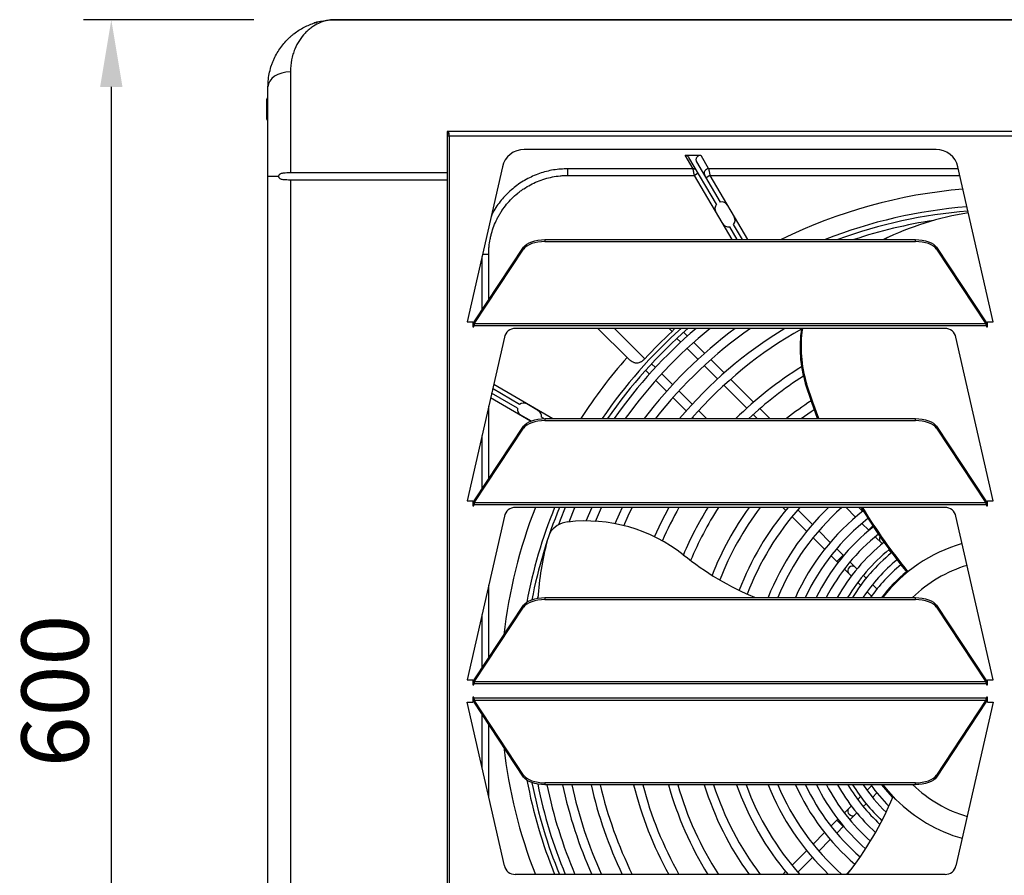
# Model space of a CAD drawing. Units: millimetres. Extents: x 3164 to 3584, y 2209 to 2506.
# Drawn here: x 3395 to 3439, y 2427 to 2465 of the extents above; entities that cross this region are included whole.
import ezdxf

# ---------------------------------------------------------------- set-up
doc = ezdxf.new("R2010")
doc.units = ezdxf.units.MM
doc.layers.add('Греерс', color=7, linetype='Continuous', lineweight=25)
doc.styles.get("Standard").update_dxf_attribs({"font": 'isocpeur.ttf'})
doc.dimstyles.new('ISO-25', dxfattribs={"dimtxt": 2.5, "dimasz": 2.5, "dimexe": 1.25, "dimexo": 0.625, "dimtad": 1, "dimtxsty": 'Standard', "dimcen": 2.5, "dimadec": 0, "dimazin": 0, "dimtfac": 1, "dimtmove": 0, "dimatfit": 3, "dimfxl": 1, "dimarcsym": 0})

# ---------------------------------------------------------------- blocks, each defined once
blk = doc.blocks.new('*D2')
at = {"color": 0, "lineweight": -2, "transparency": 16777216}
for p, q in [((3405.411, 2465.352), (3397.786, 2465.352)), ((3399.036, 2462.352), (3399.036, 2408.358)), ((3405.411, 2405.358), (3397.786, 2405.358))]:
    blk.add_line(p, q, dxfattribs=at)
at = {"color": 0, "transparency": 16777216}
for points in [[(3398.536, 2462.352), (3399.536, 2462.352), (3399.036, 2465.352)], [(3398.536, 2408.358), (3399.536, 2408.358), (3399.036, 2405.358)]]:
    blk.add_solid(points, dxfattribs=at)
at = {"layer": 'Defpoints', "color": 0, "transparency": 16777216}
for p in [(3406.036, 2465.352), (3399.036, 2405.358), (3406.036, 2405.358)]:
    blk.add_point(p, dxfattribs=at)
at = {"color": 1, "transparency": 16777216, "insert": (3396.911, 2435.355), "char_height": 3, "attachment_point": 5, "rotation": 90}
blk.add_mtext('600', dxfattribs=at)
blk = doc.blocks.new('ГРЕЕРС Д2_спереди')
at = {"layer": 'Греерс'}
for p, q in [((-29.9, 30), (-30.002, 29.995)), ((-29.974, 29.998), (30.174, 29.998)), ((30.1, 30), (-29.9, 30)), ((-31.9, 27.667), (-31.9, 23.15)), ((-32.9, -27), (-32.9, 27)), ((-32.95, 25.55), (-32.95, 26.45)), ((-24.9, 25), (-24.9, -25)), ((25.1, 25), (-24.9, 25)), ((-24.829, 25), (-24.829, 24.9)), ((-24.8, 24.8), (-24.8, -24.8)), ((24.8, 24.8), (-24.8, 24.8)), ((-3.048, 24.2), (-21.452, 24.2)), ((-14.263, 23.947), (-13.567, 23.947)), ((-13.906, 23.338), (-14.263, 23.947)), ((-12.86, 21.749), (-14.09, 23.847)), ((-13.567, 23.947), (-13.211, 23.338)), ((-22.427, 23.422), (-24, 16.5)), ((-13.906, 23.338), (-19.5, 23.338)), ((-19.5, 23.039), (-19.5, 23.338)), ((-12.687, 21.85), (-13.739, 23.645)), ((-2.054, 23.338), (-13.211, 23.338)), ((-0.5, 16.5), (-2.073, 23.422)), ((-32.9, 23), (-32.427, 23)), ((-24.9, 23.15), (-31.9, 23.15)), ((-19.5, 23.039), (-13.848, 23.039)), ((-13.675, 23.14), (-13.848, 23.039)), ((-12.167, 20.171), (-13.848, 23.039)), ((-13.152, 23.039), (-13.325, 22.938)), ((-13.152, 23.039), (-11.472, 20.171)), ((-13.152, 23.039), (-1.986, 23.039)), ((-31.9, 22.85), (-24.9, 22.85)), ((-31.9, 22.85), (-31.9, -22.85)), ((-11.936, 20.171), (-12.271, 20.743)), ((-11.704, 20.171), (-12.098, 20.844)), ((-5.406, 20.171), (-5.263, 20.239)), ((-5.219, 20.259), (-5.263, 20.239)), ((-23.681, 16.5), (-21.477, 19.828)), ((-21.477, 19.742), (-21.477, 19.828)), ((-20.528, 20.171), (-20.528, 20.085)), ((-20.528, 20.171), (-3.972, 20.171)), ((-20.528, 20.085), (-3.972, 20.085)), ((-3.972, 20.085), (-3.972, 20.171)), ((-3.023, 19.828), (-3.023, 19.742)), ((-3.023, 19.828), (-0.819, 16.5)), ((-23.681, 16.413), (-21.477, 19.742)), ((-23.338, 19.413), (-23.338, 17.018)), ((-23.039, 19.5), (-23.318, 19.5)), ((-23.039, 17.47), (-23.039, 19.5)), ((-3.023, 19.742), (-0.819, 16.413)), ((-24, 16.5), (-23.75, 16.5)), ((-23.75, 16.5), (-23.75, 16.277)), ((-23.7, 16.327), (-0.8, 16.327)), ((-23.7, 16.277), (-23.7, 16.327)), ((-23.681, 16.413), (-23.681, 16.5)), ((-0.819, 16.413), (-23.681, 16.413)), ((-0.819, 16.413), (-0.819, 16.5)), ((-0.8, 16.327), (-0.8, 16.277)), ((-0.75, 16.277), (-0.75, 16.5)), ((-0.75, 16.5), (-0.5, 16.5)), ((-23.75, 16.277), (-23.7, 16.277)), ((-2.649, 16.2), (-21.851, 16.2)), ((-18.155, 16.2), (-16.857, 14.902)), ((-16.066, 14.846), (-17.42, 16.2)), ((-14.98, 16.2), (-14.846, 16.066)), ((-14.162, 15.859), (-14.331, 16.028)), ((-0.8, 16.277), (-0.75, 16.277)), ((-22.338, 15.811), (-24, 8.5)), ((-14.627, 15.758), (-14.458, 15.59)), ((-13.393, 15.09), (-13.879, 15.576)), ((-0.5, 8.5), (-2.162, 15.811)), ((-14.175, 15.307), (-13.689, 14.821)), ((-15.59, 14.458), (-15.758, 14.627)), ((-13.406, 14.538), (-12.812, 13.944)), ((-12.515, 14.212), (-13.109, 14.806)), ((-16.028, 14.331), (-15.859, 14.162)), ((-14.821, 13.689), (-15.307, 14.175)), ((-22.814, 13.716), (-20.178, 12.171)), ((-15.576, 13.879), (-15.09, 13.393)), ((-12.529, 13.661), (-11.505, 12.636)), ((-11.205, 12.902), (-12.231, 13.928)), ((-8.833, 13.744), (-8.878, 13.723)), ((-21.756, 12.632), (-22.907, 13.307)), ((-21.655, 12.805), (-22.861, 13.512)), ((-13.944, 12.812), (-14.538, 13.406)), ((-21.167, 12.056), (-22.954, 13.103)), ((-20.82, 12.525), (-21.338, 12.828)), ((-14.806, 13.109), (-14.212, 12.515)), ((-23.039, 9.47), (-23.039, 12.729)), ((-21.621, 12.345), (-21.143, 12.065)), ((-13.303, 12.171), (-13.661, 12.529)), ((-11.222, 12.353), (-11.04, 12.171)), ((-10.474, 12.171), (-10.922, 12.619)), ((-20.572, 12.171), (-20.685, 12.237)), ((-20.528, 12.171), (-20.528, 12.085)), ((-20.528, 12.171), (-3.972, 12.171)), ((-20.528, 12.085), (-3.972, 12.085)), ((-13.928, 12.231), (-13.868, 12.171)), ((-3.972, 12.085), (-3.972, 12.171)), ((-23.681, 8.5), (-21.477, 11.828)), ((-23.681, 8.413), (-21.477, 11.742)), ((-21.477, 11.742), (-21.477, 11.828)), ((-3.023, 11.828), (-3.023, 11.742)), ((-3.023, 11.828), (-0.819, 8.5)), ((-3.023, 11.742), (-0.819, 8.413)), ((-23.338, 11.413), (-23.338, 9.018)), ((-24, 8.5), (-23.75, 8.5)), ((-23.75, 8.5), (-23.75, 8.277)), ((-23.681, 8.413), (-23.681, 8.5)), ((-0.819, 8.413), (-23.681, 8.413)), ((-0.819, 8.413), (-0.819, 8.5)), ((-0.75, 8.277), (-0.75, 8.5)), ((-0.75, 8.5), (-0.5, 8.5)), ((-23.75, 8.277), (-23.7, 8.277)), ((-23.7, 8.327), (-0.8, 8.327)), ((-23.7, 8.277), (-23.7, 8.327)), ((-2.649, 8.2), (-21.851, 8.2)), ((-19.446, 7.557), (-19.183, 8.2)), ((-18.434, 8.2), (-18.694, 7.589)), ((-9.897, 8.2), (-9.77, 8.073)), ((-8.573, 7.441), (-9.226, 8.094)), ((-7.069, 8.2), (-6.642, 7.774)), ((-6.332, 8.029), (-6.503, 8.2)), ((-0.8, 8.327), (-0.8, 8.277)), ((-0.8, 8.277), (-0.75, 8.277)), ((-22.338, 7.811), (-24, 0.5)), ((-9.485, 7.788), (-8.83, 7.133)), ((-6.359, 7.49), (-6.048, 7.179)), ((-0.5, 0.5), (-2.162, 7.811)), ((-7.774, 6.642), (-8.289, 7.158)), ((-6.062, 7.193), (-5.877, 7.379)), ((-8.546, 6.849), (-8.029, 6.332)), ((-5.764, 6.895), (-5.453, 6.584)), ((-7.179, 6.048), (-7.49, 6.359)), ((-5.169, 6.3), (-5.041, 6.172)), ((-7.744, 6.047), (-7.432, 5.735)), ((-7.193, 6.062), (-7.476, 5.779)), ((-6.584, 5.453), (-6.895, 5.764)), ((-7.147, 5.45), (-6.834, 5.137)), ((-6.548, 4.851), (-6.419, 4.722)), ((-6.172, 5.041), (-6.3, 5.169)), ((-4.747, 4.994), (-4.688, 4.994)), ((-23.039, 1.47), (-23.039, 4.729)), ((-6.133, 4.436), (-5.933, 4.236)), ((-5.69, 4.558), (-5.888, 4.756)), ((-5.006, 4.676), (-5.006, 4.735)), ((-20.837, 4.232), (-20.855, 4.144)), ((-20.528, 4.171), (-20.528, 4.085)), ((-20.528, 4.171), (-3.972, 4.171)), ((-20.528, 4.085), (-3.972, 4.085)), ((-5.376, 4.245), (-5.405, 4.274)), ((-3.972, 4.085), (-3.972, 4.171)), ((-23.681, 0.5), (-21.477, 3.828)), ((-23.681, 0.413), (-21.477, 3.742)), ((-21.477, 3.742), (-21.477, 3.828)), ((-3.023, 3.828), (-3.023, 3.742)), ((-3.023, 3.828), (-0.819, 0.5)), ((-3.023, 3.742), (-0.819, 0.413)), ((-23.338, 3.413), (-23.338, 1.018)), ((-24, 0.5), (-23.75, 0.5)), ((-23.75, 0.5), (-23.75, 0.277)), ((-23.681, 0.413), (-23.681, 0.5)), ((-0.819, 0.413), (-0.819, 0.5)), ((-0.75, 0.277), (-0.75, 0.5)), ((-0.75, 0.5), (-0.5, 0.5)), ((-23.75, 0.3), (-23.7, 0.3)), ((-23.75, 0.277), (-23.7, 0.277)), ((-23.7, 0.327), (-0.8, 0.327)), ((-23.7, 0.277), (-23.7, 0.327)), ((-0.819, 0.413), (-23.681, 0.413)), ((-0.8, 0.327), (-0.8, 0.277)), ((-0.8, 0.277), (-0.75, 0.277)), ((-23.7, -0.277), (-23.75, -0.277)), ((-23.75, -0.277), (-23.75, -0.5)), ((-23.7, -0.3), (-23.75, -0.3)), ((-23.7, -0.327), (-23.7, -0.277)), ((-0.8, -0.327), (-23.7, -0.327)), ((-21.476, -3.762), (-23.681, -0.413)), ((-23.681, -0.413), (-0.819, -0.413)), ((-23.681, -0.413), (-23.681, -0.5)), ((-0.819, -0.413), (-3.024, -3.762)), ((-0.819, -0.413), (-0.819, -0.5)), ((-0.8, -0.277), (-0.8, -0.327)), ((-0.75, -0.277), (-0.8, -0.277)), ((-0.75, -0.5), (-0.75, -0.277)), ((-24, -0.5), (-23.75, -0.5)), ((-22.338, -7.811), (-24, -0.5)), ((-21.476, -3.849), (-23.681, -0.5)), ((-0.819, -0.5), (-3.024, -3.849)), ((-0.5, -0.5), (-2.162, -7.811)), ((-0.75, -0.5), (-0.5, -0.5)), ((-23.338, -1.021), (-23.338, -3.413)), ((-23.039, -4.729), (-23.039, -1.475)), ((-21.476, -3.849), (-21.476, -3.762)), ((-3.024, -3.762), (-3.024, -3.849)), ((-20.526, -4.106), (-20.526, -4.192)), ((-3.974, -4.106), (-20.526, -4.106)), ((-3.974, -4.192), (-20.526, -4.192)), ((-5.933, -4.236), (-6.133, -4.436)), ((-5.405, -4.274), (-5.376, -4.245)), ((-3.974, -4.192), (-3.974, -4.106)), ((-6.419, -4.722), (-6.548, -4.851)), ((-5.888, -4.756), (-5.69, -4.558)), ((-4.994, -4.747), (-4.994, -4.688)), ((-6.834, -5.137), (-7.147, -5.45)), ((-6.3, -5.169), (-6.172, -5.041)), ((-6.895, -5.764), (-6.584, -5.453)), ((-7.432, -5.735), (-7.744, -6.047)), ((-7.49, -6.359), (-7.179, -6.048)), ((-7.193, -6.062), (-7.476, -5.779)), ((-8.029, -6.332), (-8.546, -6.849)), ((-8.289, -7.158), (-7.774, -6.642)), ((-8.83, -7.133), (-9.485, -7.788)), ((-9.226, -8.094), (-8.573, -7.441)), ((-2.649, -8.2), (-21.851, -8.2)), ((-9.77, -8.073), (-9.897, -8.2)), ((-6.836, -7.967), (-7.069, -8.2))]:
    blk.add_line(p, q, dxfattribs=at)
at = {"layer": 'Греерс', "flags": 128}
for points in [[(-31.9, 27.667), (-32.095, 27.654), (-32.283, 27.616), (-32.456, 27.554), (-32.607, 27.471), (-32.731, 27.37), (-32.824, 27.255), (-32.881, 27.13), (-32.9, 27)], [(-21.477, 19.828), (-21.417, 19.9), (-21.334, 19.967), (-21.233, 20.026), (-21.113, 20.076), (-20.98, 20.117), (-20.836, 20.147), (-20.684, 20.165), (-20.528, 20.171)], [(-20.528, 20.085), (-20.684, 20.078), (-20.836, 20.06), (-20.98, 20.031), (-21.113, 19.99), (-21.233, 19.939), (-21.334, 19.88), (-21.417, 19.814), (-21.477, 19.742)], [(-3.972, 20.171), (-3.816, 20.165), (-3.664, 20.147), (-3.52, 20.117), (-3.387, 20.076), (-3.267, 20.026), (-3.166, 19.967), (-3.083, 19.9), (-3.023, 19.828)], [(-3.023, 19.742), (-3.083, 19.814), (-3.166, 19.88), (-3.267, 19.939), (-3.387, 19.99), (-3.52, 20.031), (-3.664, 20.06), (-3.816, 20.078), (-3.972, 20.085)], [(-8.34, 12.171), (-8.604, 12.891), (-8.878, 13.723)], [(-8.287, 12.171), (-8.559, 12.913), (-8.833, 13.744)], [(-9.072, 12.171), (-8.623, 12.493), (-8.493, 12.582)], [(-21.477, 11.828), (-21.417, 11.9), (-21.334, 11.967), (-21.233, 12.026), (-21.113, 12.076), (-20.98, 12.117), (-20.836, 12.147), (-20.684, 12.165), (-20.528, 12.171)], [(-20.528, 12.085), (-20.684, 12.078), (-20.836, 12.06), (-20.98, 12.031), (-21.113, 11.99), (-21.233, 11.939), (-21.334, 11.88), (-21.417, 11.814), (-21.477, 11.742)], [(-3.972, 12.171), (-3.816, 12.165), (-3.664, 12.147), (-3.52, 12.117), (-3.387, 12.076), (-3.267, 12.026), (-3.166, 11.967), (-3.083, 11.9), (-3.023, 11.828)], [(-3.023, 11.742), (-3.083, 11.814), (-3.166, 11.88), (-3.267, 11.939), (-3.387, 11.99), (-3.52, 12.031), (-3.664, 12.06), (-3.816, 12.078), (-3.972, 12.085)], [(-19.618, 8.2), (-19.845, 7.633), (-19.925, 7.423)], [(-18.268, 7.575), (-18.043, 8.094), (-17.996, 8.2)], [(-17.069, 8.2), (-17.21, 7.9), (-17.401, 7.469)], [(-17.002, 7.384), (-16.8, 7.834), (-16.624, 8.2)], [(-14.993, 8.2), (-15.348, 7.515), (-15.633, 6.901)], [(-21.477, 3.828), (-21.417, 3.9), (-21.334, 3.967), (-21.233, 4.026), (-21.113, 4.076), (-20.98, 4.117), (-20.836, 4.147), (-20.684, 4.165), (-20.528, 4.171)], [(-20.528, 4.085), (-20.684, 4.078), (-20.836, 4.06), (-20.98, 4.031), (-21.113, 3.99), (-21.233, 3.939), (-21.334, 3.88), (-21.417, 3.814), (-21.477, 3.742)], [(-3.972, 4.171), (-3.816, 4.165), (-3.664, 4.147), (-3.52, 4.117), (-3.387, 4.076), (-3.267, 4.026), (-3.166, 3.967), (-3.083, 3.9), (-3.023, 3.828)], [(-3.023, 3.742), (-3.083, 3.814), (-3.166, 3.88), (-3.267, 3.939), (-3.387, 3.99), (-3.52, 4.031), (-3.664, 4.06), (-3.816, 4.078), (-3.972, 4.085)], [(-21.476, -3.762), (-21.416, -3.834), (-21.334, -3.901), (-21.232, -3.96), (-21.113, -4.011), (-20.979, -4.051), (-20.835, -4.081), (-20.682, -4.1), (-20.526, -4.106)], [(-20.526, -4.192), (-20.682, -4.186), (-20.835, -4.168), (-20.979, -4.138), (-21.113, -4.097), (-21.232, -4.047), (-21.334, -3.987), (-21.416, -3.921), (-21.476, -3.849)], [(-3.974, -4.106), (-3.818, -4.1), (-3.665, -4.081), (-3.521, -4.051), (-3.387, -4.011), (-3.268, -3.96), (-3.166, -3.901), (-3.084, -3.834), (-3.024, -3.762)], [(-3.024, -3.849), (-3.084, -3.921), (-3.166, -3.987), (-3.268, -4.047), (-3.387, -4.097), (-3.521, -4.138), (-3.665, -4.168), (-3.818, -4.186), (-3.974, -4.192)], [(-4.994, -4.747), (-5.208, -4.512), (-5.469, -4.192)], [(-4.844, -4.844), (-5.181, -4.482), (-5.417, -4.192)]]:
    blk.add_lwpolyline(points, dxfattribs=at)
at = {"layer": 'Греерс'}
for centre, radius, start, end in [((-32.9, 26.45), 0.05, 90, 180), ((-32.9, 25.55), 0.05, 180, 270), ((-24.8, 25.1), 0.2, 240, 261.5789), ((-21.452, 23.2), 1, 90, 167.1957), ((-3.048, 23.2), 1, 12.8043, 90), ((-13.905, 23.139), 0.199, 30.416, 90.2793), ((-13.21, 23.138), 0.2, 90.101, 210.1607), ((0, 0), 22.5, 94.7071, 116.2989), ((-12.631, 21.555), 0.3, 139.8401, 210.3689), ((-12.631, 21.555), 0.3, 30.3689, 100.8977), ((0, 0), 21.7, 94.4065, 111.636), ((-12.327, 21.038), 0.3, 319.8401, 30.3689), ((0, 0), 21.5, 94.3278, 110.2499), ((0.601, 7.764), 13.784, 99.2163, 115.8262), ((-12.327, 21.038), 0.3, 210.3689, 280.8977), ((0, 0), 21.262, 98.5181, 108.4365), ((-21.851, 15.7), 0.5, 90, 167.1957), ((0, 0), 21.7, 131.7081, 145.8832), ((0, 0), 21.5, 131.1065, 145.5213), ((0, 0), 21.262, 130.3674, 145.0806), ((0, 0), 20.862, 129.0574, 144.31), ((0, 0), 20.176, 126.5876, 142.8965), ((0, 0), 21.876, 132.7398, 137.2602), ((0, 0), 19.776, 124.9965, 142.0147), ((0, 0), 18.936, 121.1857, 140.0039), ((0, 0), 18.536, 119.2728, 138.9585), ((-3.778, 15.341), 5.35, 170.7602, 197.6052), ((-3.689, 15.365), 5.394, 171.0982, 197.4963), ((-2.649, 15.7), 0.5, 12.8043, 90), ((0, 0), 22.5, 138.5223, 147.2524), ((0, 0), 17.089, 122.0089, 134.5838), ((0, 0), 16.689, 122.5267, 133.1727), ((-21.479, 12.587), 0.28, 59.6311, 128.7917), ((0, 0), 15.58, 123.6407, 128.6307), ((-21.479, 12.587), 0.28, 170.6267, 239.6311), ((-20.962, 12.283), 0.28, 350.4705, 59.6311), ((0, 0), 22.5, 158.6266, 173.6393), ((-21.851, 7.7), 0.5, 90, 167.1957), ((0, 0), 21.7, 157.7976, 169.4671), ((0, 0), 21.5, 157.5799, 169.0668), ((0, 0), 16.689, 150.571, 156.262), ((0, 0), 15.58, 148.2439, 156.9973), ((0, 0), 15.18, 147.3046, 157.4061), ((0, 0), 14.048, 144.2879, 158.39), ((0, 0), 13.648, 143.0713, 158.6723), ((0, 0), 12.673, 139.682, 159.2013), ((0, 0), 12.273, 138.0781, 159.3468), ((0, 0), 11.352, 133.7509, 158.442), ((0, 0), 10.952, 131.519, 157.6128), ((0, 0), 10.225, 128.0651, 155.9252), ((14.705, 20.955), 24.656, 211.153, 219.4213), ((14.749, 20.976), 24.656, 211.2092, 219.3933), ((-2.649, 7.7), 0.5, 12.8043, 90), ((-19.43, 6.534), 1.02, 94.1988, 149.9841), ((-18.701, 0.544), 7.053, 51.8353, 96.5458), ((0, 0), 9.825, 128.3117, 154.8787), ((0, 0), 9.387, 128.5601, 153.6189), ((-6.892, 3.195), 13.983, 165.4653, 176.1027), ((0, 0), 8.987, 128.7645, 152.347), ((0, 0), 8.549, 128.9601, 150.7982), ((-5.416, 6.781), 0.168, 140.2537, 215.5863), ((0, 0), 8.149, 129.1091, 149.2139), ((0, 0), 7.969, 129.2382, 148.4366), ((0, 0), 6.85, 105.9572, 142.4882), ((-6.025, 16.388), 13.238, 231.0746, 247.3472), ((0, 0), 7.569, 129.2653, 146.5572), ((-6.819, 5.37), 0.179, 127.2857, 214.2634), ((-6.785, 5.404), 0.179, 55.7366, 142.7143), ((0, 0), 7.291, 129.3105, 145.1012), ((0, 0), 6.891, 129.3357, 142.7466), ((0, 0), 5.85, 106.4968, 134.5193), ((0, 0), 22.5, 186.3958, 201.3734), ((0, 0), 21.7, 190.5948, 202.2024), ((0, 0), 21.5, 190.9933, 202.4201), ((0, 0), 21.262, 191.2972, 202.6845), ((0, 0), 20.862, 191.5924, 203.1445), ((0, 0), 20.176, 191.9927, 203.9807), ((0, 0), 19.776, 192.239, 204.4973), ((0, 0), 18.936, 192.7905, 205.6598), ((0, 0), 18.536, 193.0713, 206.2553), ((0, 0), 17.089, 194.2008, 208.6752), ((0, 0), 16.689, 194.5486, 209.429), ((0, 0), 15.58, 195.6092, 211.7561), ((0, 0), 15.18, 196.0314, 212.6954), ((0, 0), 14.048, 197.363, 215.7121), ((0, 0), 13.648, 197.8888, 216.9287), ((0, 0), 12.673, 199.317, 220.318), ((0, 0), 12.273, 199.9729, 221.9219), ((0, 0), 11.352, 201.6727, 226.2491), ((0, 0), 10.952, 202.5068, 228.481), ((0, 0), 10.225, 204.2045, 229.2649), ((0, 0), 9.825, 205.2575, 229.045), ((0, 0), 9.387, 206.5251, 228.7046), ((0, 0), 8.987, 207.8052, 228.2896), ((0, 0), 8.549, 209.3642, 227.7029), ((0, 0), 8.149, 210.9592, 227.0256), ((0, 0), 7.969, 211.7419, 226.6688), ((0, 0), 7.569, 213.6348, 225.7496), ((0, 0), 7.291, 215.1015, 224.9905), ((0, 0), 5.85, 225.7767, 253.5032), ((-18.709, 1.036), 14.9, 321.6961, 337.2802), ((-6.819, -5.37), 0.179, 145.7366, 232.7143), ((0, 0), 6.85, 225, 254.0428), ((-6.785, -5.404), 0.179, 217.2857, 304.2634), ((-21.851, -7.7), 0.5, 192.8043, 270), ((-2.649, -7.7), 0.5, 270, 347.1957)]:
    blk.add_arc(centre, radius, start, end, dxfattribs=at)
for points, knots in [([(-32.9, 27), (-32.9, 27.229), (-32.874, 27.449), (-32.803, 27.763), (-32.775, 27.865), (-32.724, 28.014), (-32.706, 28.063), (-32.667, 28.16), (-32.647, 28.207), (-32.541, 28.438), (-32.44, 28.607), (-32.214, 28.918), (-32.089, 29.06), (-31.918, 29.22), (-31.883, 29.251), (-31.813, 29.312), (-31.777, 29.341), (-31.668, 29.425), (-31.594, 29.478), (-31.367, 29.623), (-31.21, 29.705), (-30.966, 29.805), (-30.884, 29.835), (-30.717, 29.888), (-30.632, 29.911), (-30.376, 29.967), (-30.203, 29.99), (-30.03, 29.997)], [0, 0, 0, 0, 0.125, 0.125, 0.1875, 0.1875, 0.21875, 0.21875, 0.25, 0.25, 0.375, 0.375, 0.5, 0.5, 0.53125, 0.53125, 0.5625, 0.5625, 0.625, 0.625, 0.75, 0.75, 0.8125, 0.8125, 0.875, 0.875, 1, 1, 1, 1]), ([(-29.974, 29.998), (-30.031, 29.996), (-30.088, 29.991), (-30.2, 29.975), (-30.256, 29.964), (-30.423, 29.923), (-30.532, 29.885), (-30.745, 29.786), (-30.849, 29.725), (-31, 29.617), (-31.049, 29.578), (-31.146, 29.494), (-31.193, 29.448), (-31.331, 29.303), (-31.417, 29.195), (-31.572, 28.956), (-31.642, 28.824), (-31.732, 28.607), (-31.759, 28.531), (-31.807, 28.373), (-31.828, 28.291), (-31.88, 28.038), (-31.9, 27.858), (-31.9, 27.667)], [0, 0, 0, 0, 0.0625, 0.0625, 0.125, 0.125, 0.25, 0.25, 0.375, 0.375, 0.4375, 0.4375, 0.5, 0.5, 0.625, 0.625, 0.75, 0.75, 0.8125, 0.8125, 0.875, 0.875, 1, 1, 1, 1]), ([(-30.639, 29.906), (-30.668, 29.899), (-30.727, 29.885), (-30.79, 29.865), (-30.824, 29.854), (-30.834, 29.851), (-30.838, 29.85), (-30.837, 29.85), (-30.837, 29.85)], [0, 0, 0, 0, 0.366857, 0.729633, 0.854549, 0.933327, 0.999074, 1, 1, 1, 1]), ([(-24.9, 24.829), (-24.9, 24.824), (-24.889, 24.82), (-24.852, 24.81), (-24.826, 24.805), (-24.8, 24.8)], [0, 0, 0, 0, 0.5, 0.5, 1, 1, 1, 1]), ([(-24.9, 24.81), (-24.892, 24.809), (-24.864, 24.806), (-24.827, 24.802), (-24.8, 24.8)], [0, 0, 0, 0, 0.265578, 1, 1, 1, 1]), ([(-24.8, 24.8), (-24.802, 24.826), (-24.805, 24.852), (-24.81, 24.901), (-24.812, 24.923), (-24.817, 24.96), (-24.82, 24.975), (-24.824, 24.995), (-24.827, 25), (-24.829, 25)], [0, 0, 0, 0, 0.25, 0.25, 0.5, 0.5, 0.75, 0.75, 1, 1, 1, 1]), ([(-24.8, 24.8), (-24.805, 24.826), (-24.81, 24.852), (-24.82, 24.889), (-24.824, 24.9), (-24.829, 24.9)], [0, 0, 0, 0, 0.5, 0.5, 1, 1, 1, 1]), ([(-14.263, 23.947), (-14.245, 23.947), (-14.228, 23.944), (-14.194, 23.935), (-14.178, 23.929), (-14.148, 23.911), (-14.134, 23.901), (-14.109, 23.876), (-14.098, 23.862), (-14.09, 23.847)], [0, 0, 0, 0, 0.25, 0.25, 0.5, 0.5, 0.75, 0.75, 1, 1, 1, 1]), ([(-13.739, 23.645), (-13.748, 23.66), (-13.755, 23.676), (-13.764, 23.71), (-13.767, 23.728), (-13.767, 23.763), (-13.765, 23.78), (-13.756, 23.814), (-13.75, 23.83), (-13.732, 23.861), (-13.722, 23.875), (-13.697, 23.9), (-13.683, 23.911), (-13.653, 23.928), (-13.636, 23.935), (-13.603, 23.944), (-13.585, 23.947), (-13.567, 23.947)], [0, 0, 0, 0, 0.125, 0.125, 0.25, 0.25, 0.375, 0.375, 0.5, 0.5, 0.625, 0.625, 0.75, 0.75, 0.875, 0.875, 1, 1, 1, 1]), ([(-19.5, 23.338), (-19.716, 23.327), (-20.148, 23.306), (-20.779, 23.14), (-21.373, 22.874), (-21.915, 22.513), (-22.381, 22.064), (-22.729, 21.62), (-22.878, 21.309), (-22.934, 21.192)], [0, 0, 0, 0, 0.151703, 0.303374, 0.455244, 0.607115, 0.758175, 0.909236, 1, 1, 1, 1]), ([(-13.848, 23.039), (-13.855, 23.076), (-13.862, 23.112), (-13.872, 23.165), (-13.876, 23.181), (-13.882, 23.213), (-13.885, 23.227), (-13.89, 23.255), (-13.892, 23.268), (-13.897, 23.29), (-13.899, 23.3), (-13.902, 23.316), (-13.903, 23.323), (-13.905, 23.333), (-13.906, 23.336), (-13.906, 23.338)], [0, 0, 0, 0, 0.25, 0.25, 0.375, 0.375, 0.5, 0.5, 0.625, 0.625, 0.75, 0.75, 0.875, 0.875, 1, 1, 1, 1]), ([(-13.211, 23.338), (-13.21, 23.336), (-13.21, 23.333), (-13.208, 23.323), (-13.206, 23.316), (-13.203, 23.3), (-13.201, 23.29), (-13.197, 23.268), (-13.195, 23.255), (-13.189, 23.228), (-13.186, 23.213), (-13.18, 23.181), (-13.177, 23.165), (-13.17, 23.13), (-13.167, 23.112), (-13.16, 23.076), (-13.156, 23.057), (-13.152, 23.039)], [0, 0, 0, 0, 0.125, 0.125, 0.25, 0.25, 0.375, 0.375, 0.5, 0.5, 0.625, 0.625, 0.75, 0.75, 0.875, 0.875, 1, 1, 1, 1]), ([(-31.9, 23.15), (-31.951, 23.15), (-32.002, 23.15), (-32.103, 23.149), (-32.153, 23.147), (-32.226, 23.14), (-32.25, 23.136), (-32.297, 23.125), (-32.319, 23.119), (-32.351, 23.104), (-32.362, 23.098), (-32.381, 23.085), (-32.39, 23.077), (-32.407, 23.059), (-32.414, 23.049), (-32.424, 23.026), (-32.427, 23.013), (-32.427, 23)], [0, 0, 0, 0, 0.25, 0.25, 0.5, 0.5, 0.625, 0.625, 0.75, 0.75, 0.8125, 0.8125, 0.875, 0.875, 0.9375, 0.9375, 1, 1, 1, 1]), ([(-32.427, 23), (-32.427, 22.987), (-32.424, 22.974), (-32.414, 22.951), (-32.407, 22.94), (-32.383, 22.913), (-32.363, 22.901), (-32.32, 22.881), (-32.297, 22.874), (-32.251, 22.864), (-32.227, 22.86), (-32.154, 22.852), (-32.104, 22.851), (-32.003, 22.85), (-31.951, 22.85), (-31.9, 22.85)], [0, 0, 0, 0, 0.0625, 0.0625, 0.125, 0.125, 0.25, 0.25, 0.375, 0.375, 0.5, 0.5, 0.75, 0.75, 1, 1, 1, 1]), ([(-23.039, 19.5), (-23.039, 19.558), (-23.038, 19.617), (-23.032, 19.733), (-23.028, 19.791), (-23.012, 19.964), (-22.995, 20.079), (-22.961, 20.25), (-22.948, 20.307), (-22.92, 20.42), (-22.905, 20.476), (-22.854, 20.642), (-22.816, 20.751), (-22.728, 20.964), (-22.679, 21.068), (-22.597, 21.221), (-22.568, 21.272), (-22.509, 21.372), (-22.477, 21.421), (-22.316, 21.663), (-22.17, 21.841), (-21.925, 22.086), (-21.839, 22.164), (-21.704, 22.275), (-21.658, 22.31), (-21.565, 22.38), (-21.518, 22.413), (-21.277, 22.573), (-21.074, 22.682), (-20.753, 22.815), (-20.643, 22.854), (-20.42, 22.921), (-20.308, 22.949), (-20.08, 22.994), (-19.966, 23.011), (-19.792, 23.028), (-19.733, 23.032), (-19.617, 23.038), (-19.558, 23.039), (-19.5, 23.039)], [0, 0, 0, 0, 0.03125, 0.03125, 0.0625, 0.0625, 0.125, 0.125, 0.15625, 0.15625, 0.1875, 0.1875, 0.25, 0.25, 0.3125, 0.3125, 0.34375, 0.34375, 0.375, 0.375, 0.5, 0.5, 0.5625, 0.5625, 0.59375, 0.59375, 0.625, 0.625, 0.75, 0.75, 0.8125, 0.8125, 0.875, 0.875, 0.9375, 0.9375, 0.96875, 0.96875, 1, 1, 1, 1]), ([(-23.681, 16.5), (-23.682, 16.491), (-23.684, 16.481), (-23.687, 16.456), (-23.689, 16.442), (-23.692, 16.412), (-23.694, 16.395), (-23.697, 16.362), (-23.698, 16.344), (-23.7, 16.327)], [0, 0, 0, 0, 0.25, 0.25, 0.5, 0.5, 0.75, 0.75, 1, 1, 1, 1]), ([(-23.681, 16.413), (-23.682, 16.409), (-23.684, 16.404), (-23.687, 16.391), (-23.689, 16.384), (-23.692, 16.369), (-23.694, 16.361), (-23.697, 16.344), (-23.698, 16.336), (-23.7, 16.327)], [0, 0, 0, 0, 0.25, 0.25, 0.5, 0.5, 0.75, 0.75, 1, 1, 1, 1]), ([(-0.8, 16.327), (-0.802, 16.344), (-0.803, 16.362), (-0.806, 16.395), (-0.808, 16.412), (-0.811, 16.442), (-0.813, 16.456), (-0.816, 16.481), (-0.818, 16.491), (-0.819, 16.5)], [0, 0, 0, 0, 0.25, 0.25, 0.5, 0.5, 0.75, 0.75, 1, 1, 1, 1]), ([(-0.8, 16.327), (-0.802, 16.336), (-0.803, 16.344), (-0.806, 16.361), (-0.808, 16.369), (-0.811, 16.384), (-0.813, 16.391), (-0.816, 16.404), (-0.818, 16.409), (-0.819, 16.413)], [0, 0, 0, 0, 0.25, 0.25, 0.5, 0.5, 0.75, 0.75, 1, 1, 1, 1]), ([(-14.846, 16.066), (-14.807, 16.103), (-14.763, 16.144), (-14.739, 16.194), (-14.736, 16.2)], [0, 0, 0, 0, 0.870373, 1, 1, 1, 1]), ([(-16.857, 14.902), (-16.828, 14.873), (-16.798, 14.846), (-16.752, 14.807), (-16.736, 14.795), (-16.704, 14.771), (-16.688, 14.76), (-16.639, 14.728), (-16.605, 14.71), (-16.555, 14.689), (-16.537, 14.683), (-16.502, 14.673), (-16.485, 14.669), (-16.449, 14.664), (-16.432, 14.663), (-16.396, 14.663), (-16.378, 14.665), (-16.325, 14.674), (-16.29, 14.685), (-16.239, 14.71), (-16.222, 14.719), (-16.189, 14.74), (-16.172, 14.751), (-16.125, 14.788), (-16.094, 14.816), (-16.066, 14.846)], [0, 0, 0, 0, 0.125, 0.125, 0.1875, 0.1875, 0.25, 0.25, 0.375, 0.375, 0.4375, 0.4375, 0.5, 0.5, 0.5625, 0.5625, 0.625, 0.625, 0.75, 0.75, 0.8125, 0.8125, 0.875, 0.875, 1, 1, 1, 1]), ([(-23.681, 8.5), (-23.682, 8.491), (-23.684, 8.481), (-23.687, 8.456), (-23.689, 8.442), (-23.692, 8.412), (-23.694, 8.395), (-23.697, 8.362), (-23.698, 8.344), (-23.7, 8.327)], [0, 0, 0, 0, 0.25, 0.25, 0.5, 0.5, 0.75, 0.75, 1, 1, 1, 1]), ([(-23.681, 8.413), (-23.682, 8.409), (-23.684, 8.404), (-23.687, 8.391), (-23.689, 8.384), (-23.692, 8.369), (-23.694, 8.361), (-23.697, 8.344), (-23.698, 8.336), (-23.7, 8.327)], [0, 0, 0, 0, 0.25, 0.25, 0.5, 0.5, 0.75, 0.75, 1, 1, 1, 1]), ([(-0.8, 8.327), (-0.802, 8.344), (-0.803, 8.362), (-0.806, 8.395), (-0.808, 8.412), (-0.811, 8.442), (-0.813, 8.456), (-0.816, 8.481), (-0.818, 8.491), (-0.819, 8.5)], [0, 0, 0, 0, 0.25, 0.25, 0.5, 0.5, 0.75, 0.75, 1, 1, 1, 1]), ([(-0.8, 8.327), (-0.802, 8.336), (-0.803, 8.344), (-0.806, 8.361), (-0.808, 8.369), (-0.811, 8.384), (-0.813, 8.391), (-0.816, 8.404), (-0.818, 8.409), (-0.819, 8.413)], [0, 0, 0, 0, 0.25, 0.25, 0.5, 0.5, 0.75, 0.75, 1, 1, 1, 1]), ([(-23.681, 0.5), (-23.682, 0.491), (-23.684, 0.481), (-23.687, 0.456), (-23.689, 0.442), (-23.692, 0.412), (-23.694, 0.395), (-23.697, 0.362), (-23.698, 0.344), (-23.7, 0.327)], [0, 0, 0, 0, 0.25, 0.25, 0.5, 0.5, 0.75, 0.75, 1, 1, 1, 1]), ([(-0.8, 0.327), (-0.802, 0.344), (-0.803, 0.362), (-0.806, 0.395), (-0.808, 0.412), (-0.811, 0.442), (-0.813, 0.456), (-0.816, 0.481), (-0.818, 0.491), (-0.819, 0.5)], [0, 0, 0, 0, 0.25, 0.25, 0.5, 0.5, 0.75, 0.75, 1, 1, 1, 1]), ([(-23.681, 0.413), (-23.682, 0.409), (-23.684, 0.404), (-23.687, 0.391), (-23.689, 0.384), (-23.692, 0.369), (-23.694, 0.361), (-23.697, 0.344), (-23.698, 0.336), (-23.7, 0.327)], [0, 0, 0, 0, 0.25, 0.25, 0.5, 0.5, 0.75, 0.75, 1, 1, 1, 1]), ([(-0.8, 0.327), (-0.802, 0.336), (-0.803, 0.344), (-0.806, 0.361), (-0.808, 0.369), (-0.811, 0.384), (-0.813, 0.391), (-0.816, 0.404), (-0.818, 0.409), (-0.819, 0.413)], [0, 0, 0, 0, 0.25, 0.25, 0.5, 0.5, 0.75, 0.75, 1, 1, 1, 1]), ([(-23.7, -0.327), (-23.698, -0.336), (-23.697, -0.344), (-23.694, -0.361), (-23.692, -0.369), (-23.689, -0.384), (-23.687, -0.391), (-23.684, -0.404), (-23.683, -0.409), (-23.681, -0.413)], [0, 0, 0, 0, 0.25, 0.25, 0.5, 0.5, 0.75, 0.75, 1, 1, 1, 1]), ([(-23.7, -0.327), (-23.698, -0.344), (-23.697, -0.362), (-23.694, -0.395), (-23.692, -0.412), (-23.689, -0.442), (-23.687, -0.456), (-23.684, -0.481), (-23.683, -0.491), (-23.681, -0.5)], [0, 0, 0, 0, 0.25, 0.25, 0.5, 0.5, 0.75, 0.75, 1, 1, 1, 1]), ([(-0.819, -0.413), (-0.817, -0.409), (-0.816, -0.404), (-0.813, -0.391), (-0.811, -0.384), (-0.808, -0.369), (-0.806, -0.361), (-0.803, -0.344), (-0.802, -0.336), (-0.8, -0.327)], [0, 0, 0, 0, 0.25, 0.25, 0.5, 0.5, 0.75, 0.75, 1, 1, 1, 1]), ([(-0.819, -0.5), (-0.817, -0.491), (-0.816, -0.481), (-0.813, -0.456), (-0.811, -0.442), (-0.808, -0.412), (-0.806, -0.395), (-0.803, -0.362), (-0.802, -0.344), (-0.8, -0.327)], [0, 0, 0, 0, 0.25, 0.25, 0.5, 0.5, 0.75, 0.75, 1, 1, 1, 1])]:
    blk.add_open_spline(points, degree=3, knots=knots, dxfattribs=at)
blk.add_open_spline([(-30.03, 29.997), (-30.011, 29.998), (-29.993, 29.998), (-29.974, 29.998)], degree=3, dxfattribs=at)

msp = doc.modelspace()

# ---------------------------------------------------------------- block references
at = {"layer": 'Греерс'}
msp.add_blockref('ГРЕЕРС Д2_спереди', (3438.936, 2435.355), dxfattribs=at)

# ---------------------------------------------------------------- dimensions: what is measured, and where the dimension line sits
dim = msp.add_linear_dim(base=(3399.036, 2405.358), p1=(3406.036, 2465.352), p2=(3406.036, 2405.358), angle=90, dimstyle='ISO-25', override={"dimtxt": 3, "dimasz": 3, "dimdec": 0, "dimlfac": 10, "dimrnd": 5, "dimsah": 1, "dimclrt": 1})
dim.commit()
dim.dimension.update_dxf_attribs({"geometry": '*D2', "text_midpoint": (3399.036, 2435.355), "dimtype": 160})

doc.saveas('drawing.dxf')
